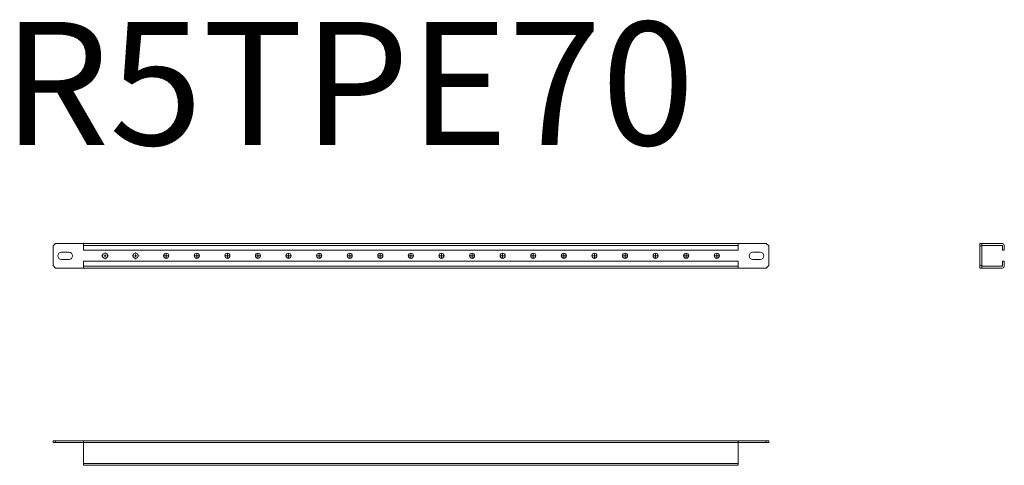
# Model space of a CAD drawing. Units: millimetres. Extents: x -28 to 777, y -18 to 346.
import ezdxf

# ---------------------------------------------------------------- set-up
doc = ezdxf.new("R2010")
doc.units = ezdxf.units.MM
doc.layers.add('2', color=7, linetype='Continuous')

# ---------------------------------------------------------------- blocks, each defined once
blk = doc.blocks.new('SW_CENTERMARKSYMBOL_0')
at = {"color": 0, "linetype": 'Continuous', "lineweight": 0}
for p, q in [((-1, 0), (-1.4, 0)), ((0, 0), (-0.5, 0)), ((0, 1), (0, 1.4)), ((0, 0), (0, 0.5)), ((0, 0), (0, -0.5)), ((0, 0), (0.5, 0)), ((1, 0), (1.4, 0)), ((0, -1), (0, -1.4))]:
    blk.add_line(p, q, dxfattribs=at)
blk = doc.blocks.new('SW_CENTERMARKSYMBOL_1')
at = {"color": 0, "linetype": 'Continuous', "lineweight": 0}
for p, q in [((-1, 0), (-1.4, 0)), ((0, 0), (-0.5, 0)), ((0, 1), (0, 1.4)), ((0, 0), (0, 0.5)), ((0, 0), (0, -0.5)), ((0, 0), (0.5, 0)), ((1, 0), (1.4, 0)), ((0, -1), (0, -1.4))]:
    blk.add_line(p, q, dxfattribs=at)
blk = doc.blocks.new('SW_CENTERMARKSYMBOL_2')
at = {"color": 0, "linetype": 'Continuous', "lineweight": 0}
for p, q in [((-0.5, 0), (-0.92, 0)), ((0, 0), (-0.5, 0)), ((0, 0.5), (0, 0.92)), ((0, 0), (0, 0.5)), ((0, 0), (0, -0.5)), ((0, 0), (0.5, 0)), ((0.5, 0), (0.92, 0)), ((0, -0.5), (0, -0.92))]:
    blk.add_line(p, q, dxfattribs=at)
blk = doc.blocks.new('SW_CENTERMARKSYMBOL_3')
at = {"color": 0, "linetype": 'Continuous', "lineweight": 0}
for p, q in [((-0.5, 0), (-0.92, 0)), ((0, 0), (-0.5, 0)), ((0, 0.5), (0, 0.92)), ((0, 0), (0, 0.5)), ((0, 0), (0, -0.5)), ((0, 0), (0.5, 0)), ((0.5, 0), (0.92, 0)), ((0, -0.5), (0, -0.92))]:
    blk.add_line(p, q, dxfattribs=at)
blk = doc.blocks.new('SW_CENTERMARKSYMBOL_4')
at = {"color": 0, "linetype": 'Continuous', "lineweight": 0}
for p, q in [((-0.5, 0), (-0.92, 0)), ((0, 0), (-0.5, 0)), ((0, 0.5), (0, 0.92)), ((0, 0), (0, 0.5)), ((0, 0), (0, -0.5)), ((0, 0), (0.5, 0)), ((0.5, 0), (0.92, 0)), ((0, -0.5), (0, -0.92))]:
    blk.add_line(p, q, dxfattribs=at)
blk = doc.blocks.new('SW_CENTERMARKSYMBOL_5')
at = {"color": 0, "linetype": 'Continuous', "lineweight": 0}
for p, q in [((-0.5, 0), (-0.92, 0)), ((0, 0), (-0.5, 0)), ((0, 0.5), (0, 0.92)), ((0, 0), (0, 0.5)), ((0, 0), (0, -0.5)), ((0, 0), (0.5, 0)), ((0.5, 0), (0.92, 0)), ((0, -0.5), (0, -0.92))]:
    blk.add_line(p, q, dxfattribs=at)
blk = doc.blocks.new('SW_CENTERMARKSYMBOL_6')
at = {"color": 0, "linetype": 'Continuous', "lineweight": 0}
for p, q in [((-0.5, 0), (-0.92, 0)), ((0, 0), (-0.5, 0)), ((0, 0.5), (0, 0.92)), ((0, 0), (0, 0.5)), ((0, 0), (0, -0.5)), ((0, 0), (0.5, 0)), ((0.5, 0), (0.92, 0)), ((0, -0.5), (0, -0.92))]:
    blk.add_line(p, q, dxfattribs=at)
blk = doc.blocks.new('SW_CENTERMARKSYMBOL_7')
at = {"color": 0, "linetype": 'Continuous', "lineweight": 0}
for p, q in [((-0.5, 0), (-0.92, 0)), ((0, 0), (-0.5, 0)), ((0, 0.5), (0, 0.92)), ((0, 0), (0, 0.5)), ((0, 0), (0, -0.5)), ((0, 0), (0.5, 0)), ((0.5, 0), (0.92, 0)), ((0, -0.5), (0, -0.92))]:
    blk.add_line(p, q, dxfattribs=at)
blk = doc.blocks.new('SW_CENTERMARKSYMBOL_8')
at = {"color": 0, "linetype": 'Continuous', "lineweight": 0}
for p, q in [((-0.5, 0), (-0.92, 0)), ((0, 0), (-0.5, 0)), ((0, 0.5), (0, 0.92)), ((0, 0), (0, 0.5)), ((0, 0), (0, -0.5)), ((0, 0), (0.5, 0)), ((0.5, 0), (0.92, 0)), ((0, -0.5), (0, -0.92))]:
    blk.add_line(p, q, dxfattribs=at)
blk = doc.blocks.new('SW_CENTERMARKSYMBOL_9')
at = {"color": 0, "linetype": 'Continuous', "lineweight": 0}
for p, q in [((-0.5, 0), (-0.92, 0)), ((0, 0), (-0.5, 0)), ((0, 0.5), (0, 0.92)), ((0, 0), (0, 0.5)), ((0, 0), (0, -0.5)), ((0, 0), (0.5, 0)), ((0.5, 0), (0.92, 0)), ((0, -0.5), (0, -0.92))]:
    blk.add_line(p, q, dxfattribs=at)
blk = doc.blocks.new('SW_CENTERMARKSYMBOL_10')
at = {"color": 0, "linetype": 'Continuous', "lineweight": 0}
for p, q in [((-0.5, 0), (-0.92, 0)), ((0, 0), (-0.5, 0)), ((0, 0.5), (0, 0.92)), ((0, 0), (0, 0.5)), ((0, 0), (0, -0.5)), ((0, 0), (0.5, 0)), ((0.5, 0), (0.92, 0)), ((0, -0.5), (0, -0.92))]:
    blk.add_line(p, q, dxfattribs=at)
blk = doc.blocks.new('SW_CENTERMARKSYMBOL_11')
at = {"color": 0, "linetype": 'Continuous', "lineweight": 0}
for p, q in [((-0.5, 0), (-0.92, 0)), ((0, 0), (-0.5, 0)), ((0, 0.5), (0, 0.92)), ((0, 0), (0, 0.5)), ((0, 0), (0, -0.5)), ((0, 0), (0.5, 0)), ((0.5, 0), (0.92, 0)), ((0, -0.5), (0, -0.92))]:
    blk.add_line(p, q, dxfattribs=at)
blk = doc.blocks.new('SW_CENTERMARKSYMBOL_12')
at = {"color": 0, "linetype": 'Continuous', "lineweight": 0}
for p, q in [((-0.5, 0), (-0.92, 0)), ((0, 0), (-0.5, 0)), ((0, 0.5), (0, 0.92)), ((0, 0), (0, 0.5)), ((0, 0), (0, -0.5)), ((0, 0), (0.5, 0)), ((0.5, 0), (0.92, 0)), ((0, -0.5), (0, -0.92))]:
    blk.add_line(p, q, dxfattribs=at)
blk = doc.blocks.new('SW_CENTERMARKSYMBOL_13')
at = {"color": 0, "linetype": 'Continuous', "lineweight": 0}
for p, q in [((-0.5, 0), (-0.92, 0)), ((0, 0), (-0.5, 0)), ((0, 0.5), (0, 0.92)), ((0, 0), (0, 0.5)), ((0, 0), (0, -0.5)), ((0, 0), (0.5, 0)), ((0.5, 0), (0.92, 0)), ((0, -0.5), (0, -0.92))]:
    blk.add_line(p, q, dxfattribs=at)
blk = doc.blocks.new('SW_CENTERMARKSYMBOL_14')
at = {"color": 0, "linetype": 'Continuous', "lineweight": 0}
for p, q in [((-0.5, 0), (-0.92, 0)), ((0, 0), (-0.5, 0)), ((0, 0.5), (0, 0.92)), ((0, 0), (0, 0.5)), ((0, 0), (0, -0.5)), ((0, 0), (0.5, 0)), ((0.5, 0), (0.92, 0)), ((0, -0.5), (0, -0.92))]:
    blk.add_line(p, q, dxfattribs=at)
blk = doc.blocks.new('SW_CENTERMARKSYMBOL_15')
at = {"color": 0, "linetype": 'Continuous', "lineweight": 0}
for p, q in [((-0.5, 0), (-0.92, 0)), ((0, 0), (-0.5, 0)), ((0, 0.5), (0, 0.92)), ((0, 0), (0, 0.5)), ((0, 0), (0, -0.5)), ((0, 0), (0.5, 0)), ((0.5, 0), (0.92, 0)), ((0, -0.5), (0, -0.92))]:
    blk.add_line(p, q, dxfattribs=at)
blk = doc.blocks.new('SW_CENTERMARKSYMBOL_16')
at = {"color": 0, "linetype": 'Continuous', "lineweight": 0}
for p, q in [((-0.5, 0), (-0.92, 0)), ((0, 0), (-0.5, 0)), ((0, 0.5), (0, 0.92)), ((0, 0), (0, 0.5)), ((0, 0), (0, -0.5)), ((0, 0), (0.5, 0)), ((0.5, 0), (0.92, 0)), ((0, -0.5), (0, -0.92))]:
    blk.add_line(p, q, dxfattribs=at)
blk = doc.blocks.new('SW_CENTERMARKSYMBOL_17')
at = {"color": 0, "linetype": 'Continuous', "lineweight": 0}
for p, q in [((-0.5, 0), (-0.92, 0)), ((0, 0), (-0.5, 0)), ((0, 0.5), (0, 0.92)), ((0, 0), (0, 0.5)), ((0, 0), (0, -0.5)), ((0, 0), (0.5, 0)), ((0.5, 0), (0.92, 0)), ((0, -0.5), (0, -0.92))]:
    blk.add_line(p, q, dxfattribs=at)
blk = doc.blocks.new('SW_CENTERMARKSYMBOL_18')
at = {"color": 0, "linetype": 'Continuous', "lineweight": 0}
for p, q in [((-0.5, 0), (-0.92, 0)), ((0, 0), (-0.5, 0)), ((0, 0.5), (0, 0.92)), ((0, 0), (0, 0.5)), ((0, 0), (0, -0.5)), ((0, 0), (0.5, 0)), ((0.5, 0), (0.92, 0)), ((0, -0.5), (0, -0.92))]:
    blk.add_line(p, q, dxfattribs=at)
blk = doc.blocks.new('SW_CENTERMARKSYMBOL_19')
at = {"color": 0, "linetype": 'Continuous', "lineweight": 0}
for p, q in [((-0.5, 0), (-0.92, 0)), ((0, 0), (-0.5, 0)), ((0, 0.5), (0, 0.92)), ((0, 0), (0, 0.5)), ((0, 0), (0, -0.5)), ((0, 0), (0.5, 0)), ((0.5, 0), (0.92, 0)), ((0, -0.5), (0, -0.92))]:
    blk.add_line(p, q, dxfattribs=at)
blk = doc.blocks.new('SW_CENTERMARKSYMBOL_20')
at = {"color": 0, "linetype": 'Continuous', "lineweight": 0}
for p, q in [((-0.5, 0), (-0.92, 0)), ((0, 0), (-0.5, 0)), ((0, 0.5), (0, 0.92)), ((0, 0), (0, 0.5)), ((0, 0), (0, -0.5)), ((0, 0), (0.5, 0)), ((0.5, 0), (0.92, 0)), ((0, -0.5), (0, -0.92))]:
    blk.add_line(p, q, dxfattribs=at)

msp = doc.modelspace()

# ---------------------------------------------------------------- linework, layer by layer
at = {"color": 7, "linetype": 'Continuous', "lineweight": 15}
for p, q in [((1.64, 162.81), (-0.36, 160.81)), ((24.64, 162.81), (1.64, 162.81)), ((559.64, 162.81), (24.64, 162.81)), ((24.64, 162.81), (24.64, 161.3)), ((24.64, 161.3), (559.64, 161.3)), ((24.64, 157.31), (24.64, 161.3)), ((559.64, 161.3), (559.64, 162.81)), ((582.64, 162.81), (559.64, 162.81)), ((559.64, 161.3), (559.64, 157.31)), ((584.64, 160.81), (582.64, 162.81)), ((757.15, 162.81), (758.65, 162.81)), ((757.15, 162.81), (757.15, 160.81)), ((758.65, 162.81), (758.65, 160.81)), ((775.64, 162.81), (758.66, 162.81)), ((775.64, 161.31), (758.66, 161.31)), ((775.65, 157.31), (775.65, 161.3)), ((777.15, 157.31), (777.15, 161.3)), ((-0.36, 160.81), (-0.36, 144.81)), ((6.64, 155.81), (12.64, 155.81)), ((559.64, 157.31), (24.64, 157.31)), ((577.64, 155.81), (571.64, 155.81)), ((584.64, 144.81), (584.64, 160.81)), ((757.15, 160.81), (757.15, 144.81)), ((757.15, 160.81), (758.65, 160.81)), ((758.65, 160.81), (758.65, 144.81)), ((777.15, 157.31), (775.65, 157.31)), ((6.64, 149.81), (12.64, 149.81)), ((24.64, 148.31), (559.64, 148.31)), ((24.64, 144.32), (24.64, 148.31)), ((559.64, 148.31), (559.64, 144.32)), ((577.64, 149.81), (571.64, 149.81)), ((775.65, 144.32), (775.65, 148.31)), ((777.15, 148.31), (775.65, 148.31)), ((777.15, 144.32), (777.15, 148.31)), ((-0.36, 144.81), (1.64, 142.81)), ((1.64, 142.81), (24.64, 142.81)), ((559.64, 144.32), (24.64, 144.32)), ((24.64, 144.32), (24.64, 142.81)), ((24.64, 142.81), (559.64, 142.81)), ((559.64, 142.81), (559.64, 144.32)), ((559.64, 142.81), (582.64, 142.81)), ((582.64, 142.81), (584.64, 144.81)), ((757.15, 144.81), (757.15, 142.81)), ((758.65, 144.81), (757.15, 144.81)), ((757.15, 142.81), (758.65, 142.81)), ((758.65, 144.81), (758.65, 142.81)), ((758.66, 144.31), (775.64, 144.31)), ((758.66, 142.81), (775.64, 142.81)), ((-0.36, 1.75), (-0.36, 0.25)), ((1.64, 1.75), (-0.36, 1.75)), ((1.64, 0.25), (-0.36, 0.25)), ((24.64, 1.75), (1.64, 1.75)), ((1.64, 1.75), (1.64, 0.25)), ((24.64, 0.25), (1.64, 0.25)), ((559.64, 1.75), (24.64, 1.75)), ((24.64, 0.25), (24.64, 1.75)), ((24.64, 0.25), (24.64, 0.24)), ((24.64, 0.24), (559.64, 0.24)), ((24.64, -16.74), (24.64, 0.24)), ((559.64, 0.25), (559.64, 1.75)), ((582.64, 1.75), (559.64, 1.75)), ((582.64, 0.25), (559.64, 0.25)), ((559.64, 0.25), (559.64, 0.24)), ((559.64, 0.24), (559.64, -16.74)), ((582.64, 1.75), (582.64, 0.25)), ((584.64, 1.75), (582.64, 1.75)), ((584.64, 0.25), (582.64, 0.25)), ((584.64, 1.75), (584.64, 0.25)), ((559.64, -16.74), (24.64, -16.74)), ((24.64, -16.74), (24.64, -18.25)), ((24.64, -18.25), (559.64, -18.25)), ((559.64, -18.25), (559.64, -16.74))]:
    msp.add_line(p, q, dxfattribs=at)
for centre in [(42.14, 152.81), (67.14, 152.81), (92.14, 152.81), (117.14, 152.81), (142.14, 152.81), (167.14, 152.81), (192.14, 152.81), (217.14, 152.81), (242.14, 152.81), (267.14, 152.81), (292.14, 152.81), (317.14, 152.81), (342.14, 152.81), (367.14, 152.81), (392.14, 152.81), (417.14, 152.81), (442.14, 152.81), (467.14, 152.81), (492.14, 152.81), (517.14, 152.81), (542.14, 152.81)]:
    msp.add_circle(centre, 2.1, dxfattribs=at)
for centre, radius, start, end in [((758.66, 161.3), 1.51, 90, 90.37945), ((758.66, 161.3), 0.01, 90, 180), ((775.64, 161.3), 1.51, 0, 90), ((775.64, 161.3), 0.01, 0, 90), ((6.64, 152.81), 3, 90, 270), ((12.64, 152.81), 3, 270, 90), ((571.64, 152.81), 3, 90, 270), ((577.64, 152.81), 3, 270, 90), ((758.66, 144.32), 0.01, 180, 270), ((758.66, 144.32), 1.51, 269.62056, 270), ((775.64, 144.32), 0.01, 270, 0), ((775.64, 144.32), 1.51, 270, 0)]:
    msp.add_arc(centre, radius, start, end, dxfattribs=at)

# ---------------------------------------------------------------- block references
at = {"color": 7, "linetype": 'Continuous', "lineweight": 0, "xscale": 2, "yscale": 2, "zscale": 2}
for name, p in [('SW_CENTERMARKSYMBOL_0', (42.14, 152.81)), ('SW_CENTERMARKSYMBOL_1', (67.14, 152.81)), ('SW_CENTERMARKSYMBOL_2', (92.14, 152.81)), ('SW_CENTERMARKSYMBOL_3', (117.14, 152.81)), ('SW_CENTERMARKSYMBOL_4', (142.14, 152.81)), ('SW_CENTERMARKSYMBOL_5', (167.14, 152.81)), ('SW_CENTERMARKSYMBOL_6', (192.14, 152.81)), ('SW_CENTERMARKSYMBOL_7', (217.14, 152.81)), ('SW_CENTERMARKSYMBOL_8', (242.14, 152.81)), ('SW_CENTERMARKSYMBOL_9', (267.14, 152.81)), ('SW_CENTERMARKSYMBOL_10', (292.14, 152.81)), ('SW_CENTERMARKSYMBOL_11', (317.14, 152.81)), ('SW_CENTERMARKSYMBOL_12', (342.14, 152.81)), ('SW_CENTERMARKSYMBOL_13', (367.14, 152.81)), ('SW_CENTERMARKSYMBOL_14', (392.14, 152.81)), ('SW_CENTERMARKSYMBOL_15', (417.14, 152.81)), ('SW_CENTERMARKSYMBOL_16', (442.14, 152.81)), ('SW_CENTERMARKSYMBOL_17', (467.14, 152.81)), ('SW_CENTERMARKSYMBOL_18', (492.14, 152.81)), ('SW_CENTERMARKSYMBOL_19', (517.14, 152.81)), ('SW_CENTERMARKSYMBOL_20', (542.14, 152.81))]:
    msp.add_blockref(name, p, dxfattribs=at)

# ---------------------------------------------------------------- texts
at = {"layer": '2', "color": 0, "linetype": 'ByBlock'}
msp.add_text('R5TPE70', height=100.581, dxfattribs=at).set_placement((-41.46, 243.21))

doc.saveas('drawing.dxf')
